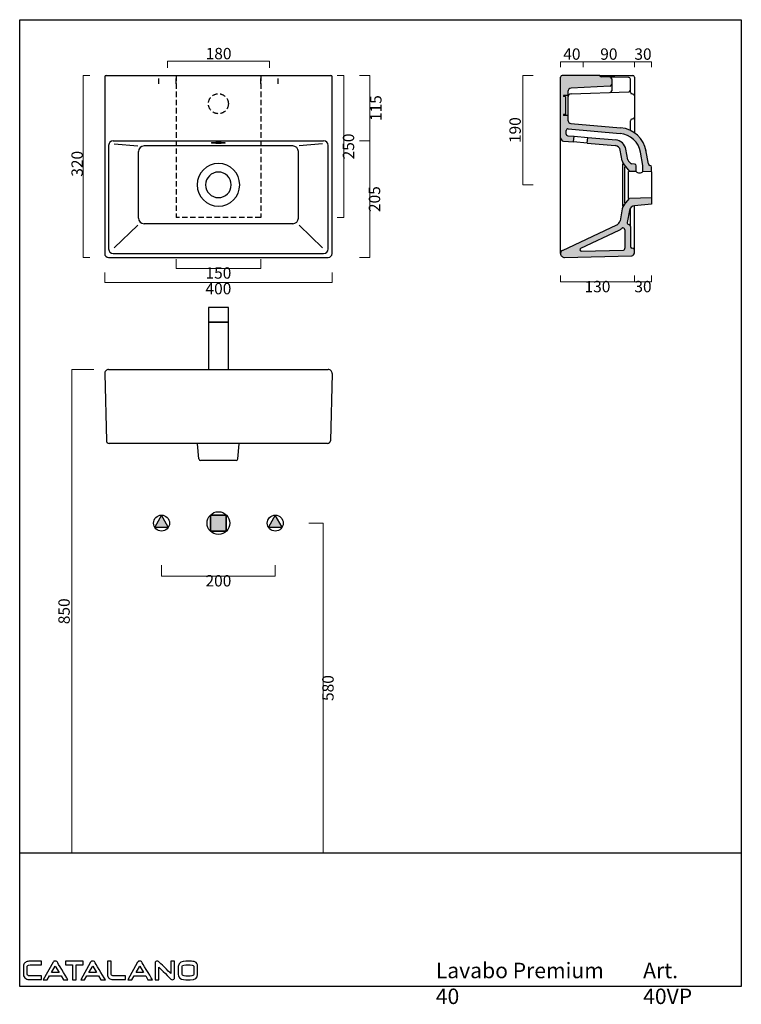
# Model space of a CAD drawing. Units: millimetres. Extents: x 8204 to 9473, y -1278 to 453.
import ezdxf

# ---------------------------------------------------------------- set-up
doc = ezdxf.new("R2010")
doc.units = ezdxf.units.MM
doc.header["$LTSCALE"] = 0.5
doc.linetypes.add('HIDDEN', pattern=[9.525, 6.35, -3.175])
for name, color, linetype in [('cartiglio e testi', 4, 'Continuous'), ('idraulica', 4, 'Continuous'), ('RETINI', 253, 'Continuous'), ('retino', 254, 'Continuous'), ('viste 3d b', 7, 'Continuous')]:
    doc.layers.add(name, color=color, linetype=linetype)
doc.layers.add('quote', color=5, linetype='Continuous', lineweight=15)
doc.styles.add('CONVERTER_2', font='txt.shx', dxfattribs={"width": 0.9})
doc.styles.get("Standard").update_dxf_attribs({"font": 'verdana.ttf'})
doc.dimstyles.get("Standard").update_dxf_attribs({"dimtxt": 20, "dimasz": 10, "dimexe": 0, "dimexo": 2, "dimgap": 0.3, "dimtad": 2, "dimdec": 0, "dimtxsty": 'Standard', "dimblk": 'NONE', "dimcen": 2.5, "dimadec": 0, "dimazin": 0, "dimtfac": 1, "dimtdec": 0, "dimtofl": 0, "dimtmove": 0, "dimatfit": 3, "dimldrblk": 'NONE', "dimfxl": 1, "dimlwd": -1, "dimlwe": 0, "dimarcsym": 2})

# ---------------------------------------------------------------- blocks, each defined once
blk = doc.blocks.new('*D5')
at = {"layer": 'Defpoints', "color": 0, "transparency": 16777216}
for p in [(8329.7, 354.8), (8316, 35.2), (8329.7, 35.2)]:
    blk.add_point(p, dxfattribs=at)
at = {"layer": 'quote', "color": 0, "lineweight": 0, "transparency": 16777216}
for p, q in [((8327.7, 354.8), (8316, 354.8)), ((8327.7, 35.2), (8316, 35.2))]:
    blk.add_line(p, q, dxfattribs=at)
at = {"layer": 'quote', "color": 0, "transparency": 16777216}
blk.add_line((8316, 354.8), (8316, 35.2), dxfattribs=at)
at = {"layer": 'quote', "color": 0, "transparency": 16777216, "insert": (8305.5, 199.8), "char_height": 20, "attachment_point": 5, "rotation": 90}
blk.add_mtext('\\fArial|b0|i0|c0|p0;320', dxfattribs=at)
blk = doc.blocks.new('_None')
blk = doc.blocks.new('*D6')
at = {"layer": 'Defpoints', "color": 0, "transparency": 16777216}
for p in [(8800.2, 355.2), (8800.2, 240.2), (8820.2, 240.2)]:
    blk.add_point(p, dxfattribs=at)
at = {"layer": 'quote', "color": 0, "lineweight": 0, "transparency": 16777216}
for p, q in [((8802.2, 355.2), (8820.2, 355.2)), ((8802.2, 240.2), (8820.2, 240.2))]:
    blk.add_line(p, q, dxfattribs=at)
at = {"layer": 'quote', "color": 0, "transparency": 16777216}
blk.add_line((8820.2, 355.2), (8820.2, 240.2), dxfattribs=at)
at = {"layer": 'quote', "color": 0, "transparency": 16777216, "insert": (8830.7, 297.7), "char_height": 20, "attachment_point": 5, "rotation": 90}
blk.add_mtext('\\fArial|b0|i0|c0|p0;115', dxfattribs=at)
blk = doc.blocks.new('*D7')
at = {"layer": 'Defpoints', "color": 0, "transparency": 16777216}
for p in [(8353.9, 10.9), (8753.9, 10.9), (8753.9, -9.1)]:
    blk.add_point(p, dxfattribs=at)
at = {"layer": 'quote', "color": 0, "lineweight": 0, "transparency": 16777216}
for p, q in [((8353.9, 8.9), (8353.9, -9.1)), ((8753.9, 8.9), (8753.9, -9.1))]:
    blk.add_line(p, q, dxfattribs=at)
at = {"layer": 'quote', "color": 0, "transparency": 16777216}
blk.add_line((8353.9, -9.1), (8753.9, -9.1), dxfattribs=at)
at = {"layer": 'quote', "color": 0, "transparency": 16777216, "insert": (8553.9, -19.6), "char_height": 20, "attachment_point": 5}
blk.add_mtext('\\fArial|b0|i0|c0|p0;400', dxfattribs=at)
blk = doc.blocks.new('*D8')
at = {"layer": 'Defpoints', "color": 0, "transparency": 16777216}
for p in [(8464.5, 366.5), (8643.9, 380.2), (8643.9, 366.5)]:
    blk.add_point(p, dxfattribs=at)
at = {"layer": 'quote', "color": 0, "lineweight": 0, "transparency": 16777216}
for p, q in [((8464.5, 368.5), (8464.5, 380.2)), ((8643.9, 368.5), (8643.9, 380.2))]:
    blk.add_line(p, q, dxfattribs=at)
at = {"layer": 'quote', "color": 0, "transparency": 16777216}
blk.add_line((8464.5, 380.2), (8643.9, 380.2), dxfattribs=at)
at = {"layer": 'quote', "color": 0, "transparency": 16777216, "insert": (8554.2, 391), "char_height": 20, "attachment_point": 5}
blk.add_mtext('180', dxfattribs=at)
blk = doc.blocks.new('*D2')
at = {"layer": 'Defpoints', "color": 0, "transparency": 16777216}
for p in [(8337.1, -161.8), (8295.9, -1011.8), (8337.1, -1011.8)]:
    blk.add_point(p, dxfattribs=at)
at = {"layer": 'quote', "color": 0, "lineweight": 0, "transparency": 16777216}
for p, q in [((8335.1, -161.8), (8295.9, -161.8)), ((8335.1, -1011.8), (8295.9, -1011.8))]:
    blk.add_line(p, q, dxfattribs=at)
at = {"layer": 'quote', "color": 0, "transparency": 16777216}
blk.add_line((8295.9, -161.8), (8295.9, -1011.8), dxfattribs=at)
at = {"layer": 'quote', "color": 0, "transparency": 16777216, "insert": (8285.1, -586.8), "char_height": 20, "attachment_point": 5, "rotation": 90}
blk.add_mtext('850', dxfattribs=at)
blk = doc.blocks.new('*D3')
at = {"layer": 'Defpoints', "color": 0, "transparency": 16777216}
for p in [(8453.9, -503.7), (8653.9, -503.7), (8653.9, -525.1)]:
    blk.add_point(p, dxfattribs=at)
at = {"layer": 'quote', "color": 0, "lineweight": 0, "transparency": 16777216}
for p, q in [((8453.9, -505.7), (8453.9, -525.1)), ((8653.9, -505.7), (8653.9, -525.1))]:
    blk.add_line(p, q, dxfattribs=at)
at = {"layer": 'quote', "color": 0, "transparency": 16777216}
blk.add_line((8453.9, -525.1), (8653.9, -525.1), dxfattribs=at)
at = {"layer": 'quote', "color": 0, "transparency": 16777216, "insert": (8553.9, -535.8), "char_height": 20, "attachment_point": 5}
blk.add_mtext('200', dxfattribs=at)
blk = doc.blocks.new('*D4')
at = {"layer": 'Defpoints', "color": 0, "transparency": 16777216}
for p in [(8710.6, -431.8), (8710.6, -1011.8), (8738.3, -1011.8)]:
    blk.add_point(p, dxfattribs=at)
at = {"layer": 'quote', "color": 0, "lineweight": 0, "transparency": 16777216}
for p, q in [((8712.6, -431.8), (8738.3, -431.8)), ((8712.6, -1011.8), (8738.3, -1011.8))]:
    blk.add_line(p, q, dxfattribs=at)
at = {"layer": 'quote', "color": 0, "transparency": 16777216}
blk.add_line((8738.3, -431.8), (8738.3, -1011.8), dxfattribs=at)
at = {"layer": 'quote', "color": 0, "transparency": 16777216, "insert": (8749.1, -721.8), "char_height": 20, "attachment_point": 5, "rotation": 90}
blk.add_mtext('580', dxfattribs=at)
blk = doc.blocks.new('*D9')
at = {"layer": 'Defpoints', "color": 0, "transparency": 16777216}
for p in [(9109.6, 355.2), (9088.9, 162.8), (9109.6, 162.8)]:
    blk.add_point(p, dxfattribs=at)
at = {"layer": 'quote', "color": 0, "lineweight": 0, "transparency": 16777216}
for p, q in [((9107.6, 355.2), (9088.9, 355.2)), ((9107.6, 162.8), (9088.9, 162.8))]:
    blk.add_line(p, q, dxfattribs=at)
at = {"layer": 'quote', "color": 0, "transparency": 16777216}
blk.add_line((9088.9, 355.2), (9088.9, 162.8), dxfattribs=at)
at = {"layer": 'quote', "color": 0, "transparency": 16777216, "insert": (9078.2, 259), "char_height": 20, "attachment_point": 5, "rotation": 90}
blk.add_mtext('190', dxfattribs=at)
blk = doc.blocks.new('*D10')
at = {"layer": 'Defpoints', "color": 0, "transparency": 16777216}
for p in [(9155.4, 367.7), (9195.4, 379.3), (9195.4, 367.7)]:
    blk.add_point(p, dxfattribs=at)
at = {"layer": 'quote', "color": 0, "lineweight": 0, "transparency": 16777216}
for p, q in [((9155.4, 369.7), (9155.4, 379.3)), ((9195.4, 369.7), (9195.4, 379.3))]:
    blk.add_line(p, q, dxfattribs=at)
at = {"layer": 'quote', "color": 0, "transparency": 16777216}
blk.add_line((9155.4, 379.3), (9195.4, 379.3), dxfattribs=at)
at = {"layer": 'quote', "color": 0, "transparency": 16777216, "insert": (9175.4, 390.1), "char_height": 20, "attachment_point": 5}
blk.add_mtext('40', dxfattribs=at)
blk = doc.blocks.new('*D11')
at = {"layer": 'Defpoints', "color": 0, "transparency": 16777216}
for p in [(9195.4, 367.7), (9285.4, 379.3), (9285.4, 367.7)]:
    blk.add_point(p, dxfattribs=at)
at = {"layer": 'quote', "color": 0, "lineweight": 0, "transparency": 16777216}
for p, q in [((9195.4, 369.7), (9195.4, 379.3)), ((9285.4, 369.7), (9285.4, 379.3))]:
    blk.add_line(p, q, dxfattribs=at)
at = {"layer": 'quote', "color": 0, "transparency": 16777216}
blk.add_line((9195.4, 379.3), (9285.4, 379.3), dxfattribs=at)
at = {"layer": 'quote', "color": 0, "transparency": 16777216, "insert": (9240.4, 390.1), "char_height": 20, "attachment_point": 5}
blk.add_mtext('90', dxfattribs=at)
blk = doc.blocks.new('*D12')
at = {"layer": 'Defpoints', "color": 0, "transparency": 16777216}
for p in [(9285.4, 367.7), (9315.4, 379.3), (9315.4, 367.7)]:
    blk.add_point(p, dxfattribs=at)
at = {"layer": 'quote', "color": 0, "lineweight": 0, "transparency": 16777216}
for p, q in [((9285.4, 369.7), (9285.4, 379.3)), ((9315.4, 369.7), (9315.4, 379.3))]:
    blk.add_line(p, q, dxfattribs=at)
at = {"layer": 'quote', "color": 0, "transparency": 16777216}
blk.add_line((9285.4, 379.3), (9315.4, 379.3), dxfattribs=at)
at = {"layer": 'quote', "color": 0, "transparency": 16777216, "insert": (9300.4, 390.1), "char_height": 20, "attachment_point": 5}
blk.add_mtext('30', dxfattribs=at)
blk = doc.blocks.new('*D13')
at = {"layer": 'Defpoints', "color": 0, "transparency": 16777216}
for p in [(9155.4, 5.6), (9285.4, 5.6), (9155.4, -7.9)]:
    blk.add_point(p, dxfattribs=at)
at = {"layer": 'quote', "color": 0, "lineweight": 0, "transparency": 16777216}
for p, q in [((9155.4, 3.6), (9155.4, -7.9)), ((9285.4, 3.6), (9285.4, -7.9))]:
    blk.add_line(p, q, dxfattribs=at)
at = {"layer": 'quote', "color": 0, "transparency": 16777216}
blk.add_line((9285.4, -7.9), (9155.4, -7.9), dxfattribs=at)
at = {"layer": 'quote', "color": 0, "transparency": 16777216, "insert": (9220.4, -18.6), "char_height": 20, "attachment_point": 5}
blk.add_mtext('130', dxfattribs=at)
blk = doc.blocks.new('*D14')
at = {"layer": 'Defpoints', "color": 0, "transparency": 16777216}
for p in [(9285.4, 5.6), (9315.4, 5.6), (9315.4, -7.9)]:
    blk.add_point(p, dxfattribs=at)
at = {"layer": 'quote', "color": 0, "lineweight": 0, "transparency": 16777216}
for p, q in [((9285.4, 3.6), (9285.4, -7.9)), ((9315.4, 3.6), (9315.4, -7.9))]:
    blk.add_line(p, q, dxfattribs=at)
at = {"layer": 'quote', "color": 0, "transparency": 16777216}
blk.add_line((9285.4, -7.9), (9315.4, -7.9), dxfattribs=at)
at = {"layer": 'quote', "color": 0, "transparency": 16777216, "insert": (9300.4, -18.6), "char_height": 20, "attachment_point": 5}
blk.add_mtext('30', dxfattribs=at)
blk = doc.blocks.new('*D15')
at = {"layer": 'Defpoints', "color": 0, "transparency": 16777216}
for p in [(8800.2, 240.2), (8800.2, 35.2), (8820.2, 35.2)]:
    blk.add_point(p, dxfattribs=at)
at = {"layer": 'quote', "color": 0, "lineweight": 0, "transparency": 16777216}
for p, q in [((8802.2, 240.2), (8820.2, 240.2)), ((8802.2, 35.2), (8820.2, 35.2))]:
    blk.add_line(p, q, dxfattribs=at)
at = {"layer": 'quote', "color": 0, "transparency": 16777216}
blk.add_line((8820.2, 240.2), (8820.2, 35.2), dxfattribs=at)
at = {"layer": 'quote', "color": 0, "transparency": 16777216, "insert": (8830.9, 137.7), "char_height": 20, "attachment_point": 5, "rotation": 90}
blk.add_mtext('205', dxfattribs=at)
blk = doc.blocks.new('*D18')
at = {"layer": 'Defpoints', "color": 0, "transparency": 16777216}
for p in [(8760.5, 355.2), (8760.5, 105.3), (8774.5, 105.3)]:
    blk.add_point(p, dxfattribs=at)
at = {"layer": 'quote', "color": 0, "lineweight": 0, "transparency": 16777216}
for p, q in [((8762.5, 355.2), (8774.5, 355.2)), ((8762.5, 105.3), (8774.5, 105.3))]:
    blk.add_line(p, q, dxfattribs=at)
at = {"layer": 'quote', "color": 0, "transparency": 16777216}
blk.add_line((8774.5, 355.2), (8774.5, 105.3), dxfattribs=at)
at = {"layer": 'quote', "color": 0, "transparency": 16777216, "insert": (8785.2, 230.3), "char_height": 20, "attachment_point": 5, "rotation": 90}
blk.add_mtext('250', dxfattribs=at)
blk = doc.blocks.new('*D19')
at = {"layer": 'Defpoints', "color": 0, "transparency": 16777216}
for p in [(8479.5, 33.9), (8628.2, 33.9), (8628.2, 16)]:
    blk.add_point(p, dxfattribs=at)
at = {"layer": 'quote', "color": 0, "lineweight": 0, "transparency": 16777216}
for p, q in [((8479.5, 31.9), (8479.5, 16)), ((8628.2, 31.9), (8628.2, 16))]:
    blk.add_line(p, q, dxfattribs=at)
at = {"layer": 'quote', "color": 0, "transparency": 16777216}
blk.add_line((8479.5, 16), (8628.2, 16), dxfattribs=at)
at = {"layer": 'quote', "color": 0, "transparency": 16777216, "insert": (8553.9, 5.3), "char_height": 20, "attachment_point": 5}
blk.add_mtext('150', dxfattribs=at)

msp = doc.modelspace()

# ---------------------------------------------------------------- hatches: boundary and pattern name
at = {"layer": 'RETINI'}
for points in [[(9245.4, 339.3), (9245.4, 348.9, 0.399656), (9242.5, 351.9), (9227, 352.7, -0.29818), (9225.2, 354, 0.311831), (9223.4, 355.2), (9158.4, 355.2, 0.414214), (9155.4, 352.2), (9155.4, 245.6, 0.388879), (9160.6, 239.8), (9178.4, 238.2), (9179.3, 248.2), (9168.1, 249.2, -0.388879), (9165.4, 252.2), (9165.4, 258.2, -0.440011), (9168.6, 261.2), (9260.2, 253.2, -0.339454), (9296.1, 220.3), (9300.3, 196.9, -0.043661), (9300.4, 195.9), (9300.4, 186.1), (9315.4, 185.8), (9315.4, 194.1, 0.387349), (9312.6, 197.1, -0.337973), (9310, 199.5), (9306, 222, 0.339454), (9261.1, 263.1), (9173.8, 270.7, -0.388879), (9168.4, 276.7), (9168.4, 284.9), (9160.4, 284.9), (9160.4, 286.4), (9164.4, 286.4), (9164.4, 318.4), (9160.4, 318.4), (9160.4, 319.9), (9168.4, 319.9), (9168.4, 326.7, -0.39896), (9174, 332.7), (9242.5, 336.3, 0.39896)], [(9273.7, 207), (9270.3, 225.4, 0.338519), (9252.4, 241.8), (9203.2, 246.1), (9202.3, 236.1), (9251.5, 231.8, -0.338519), (9260.5, 223.6), (9263.8, 205.2, 0.130799), (9267.1, 198.2), (9276.9, 186.5), (9288.4, 186.3), (9288.4, 196.4, 0.388879), (9285.6, 199.4), (9281.1, 199.8, -0.198912), (9277, 201.9), (9274.8, 204.6, -0.130799)]]:
    msp.add_hatch(color=256, dxfattribs=at).paths.add_polyline_path(points)
h = msp.add_hatch(color=256, dxfattribs=at)
h.paths.add_polyline_path([(9263.8, 120.4), (9260.1, 99.6, -0.243921), (9254.5, 92.3), (9158.7, 47.6, 0.294134), (9155.4, 42.3, 0.424532), (9162.5, 35.2), (9280.5, 38.3, 0.406566), (9285.4, 43.3), (9285.4, 48.2, 0.339454), (9283.1, 51.1), (9280.6, 51.7, -0.339454), (9278.4, 54.6), (9278.4, 89.7, 0.375879), (9275.3, 93.1, -0.427407), (9272.8, 96.6), (9276.6, 118, -0.338636), (9285.6, 126.2), (9315.4, 128.8), (9315.4, 139.8), (9276.9, 139.1), (9267.1, 127.4, 0.130906)])
h.paths.add_polyline_path([(9268.4, 84), (9268.4, 54.6, 0.058171), (9268.7, 51.6, -0.475994), (9265.9, 48), (9192.6, 46, -0.813403), (9191.2, 51.8), (9258.7, 83.2, 0.070363), (9263.4, 86.3, -0.643835)], flags=16)
at = {"layer": 'retino'}
h = msp.add_hatch(color=256, dxfattribs=at)
h.paths.add_polyline_path([(8441.9, -439), (8465.8, -439), (8453.9, -417.8)])
h.paths.add_polyline_path([(8665.8, -439), (8653.9, -417.8), (8641.9, -439)])
msp.add_hatch(color=256, dxfattribs=at).paths.add_polyline_path([(8567.5, -417.8), (8553.9, -417.8), (8539.7, -417.7), (8539.7, -445.9), (8567.5, -445.9)])

# ---------------------------------------------------------------- linework, layer by layer
at = {"color": 0, "linetype": 'Continuous', "lineweight": 30}
for p, q in [((8356.4, 355.2), (8751.4, 355.2)), ((8368.9, 240.2), (8738.9, 240.2)), ((8370.7, 234.7), (8412, 231.5)), ((8684.6, 231.2), (8423.1, 231.2)), ((8737, 234.7), (8696, 231.5)), ((8413.1, 104.5), (8413.1, 221.2)), ((8694.6, 104.5), (8694.6, 221.2)), ((8370.7, 52.1), (8412, 91.8)), ((8684.6, 94.5), (8423.1, 94.5)), ((8737, 52.1), (8696, 91.8)), ((8360.9, 35.2), (8746.9, 35.2)), ((8368.9, 42.2), (8738.9, 42.2)), ((8353.9, -169), (8356.9, -286.9)), ((8360.9, -161.8), (8746.9, -161.8)), ((8753.8, -169), (8750.8, -286.9)), ((8745.8, -291.8), (8361.9, -291.8)), ((8519.6, -319), (8517.3, -292.7)), ((8588.1, -319), (8590.4, -292.7)), ((8585.1, -321.8), (8522.6, -321.8))]:
    msp.add_line(p, q, dxfattribs=at)
at = {"linetype": 'HIDDEN', "ltscale": 3}
for p, q in [((8448.9, 340.2), (8448.9, 355.2)), ((8479.5, 340.2), (8479.5, 355.2)), ((8628.2, 340.2), (8628.2, 355.2)), ((8658.9, 340.2), (8658.9, 355.2))]:
    msp.add_line(p, q, dxfattribs=at)
at = {"color": 20, "linetype": 'HIDDEN', "ltscale": 3}
for p, q in [((8479.5, 355.2), (8479.5, 105.3)), ((8628.2, 355.2), (8628.2, 105.3)), ((8628.2, 105.3), (8479.5, 105.3))]:
    msp.add_line(p, q, dxfattribs=at)
for p, q in [((9155.4, 245.6), (9155.4, 352.2)), ((9223.4, 355.2), (9158.4, 355.2)), ((9223.4, 355.2), (9282.4, 355.2)), ((9275.4, 351.7), (9227, 352.7)), ((9242.5, 351.9), (9227, 352.7)), ((9275.4, 351.7), (9242.5, 351.9)), ((9245.4, 348.9), (9245.4, 339.3)), ((9278.4, 339.5), (9278.4, 348.7)), ((9285.4, 352.2), (9285.4, 254.3)), ((9242.5, 336.3), (9174, 332.7)), ((9245.4, 339.3), (9245.4, 328.2)), ((9278.4, 325.7), (9278.4, 339.5)), ((9160.4, 319.9), (9160.4, 318.4)), ((9168.4, 319.9), (9160.4, 319.9)), ((9164.4, 318.4), (9160.4, 318.4)), ((9164.4, 318.4), (9164.4, 286.4)), ((9168.4, 326.7), (9168.4, 319.9)), ((9168.4, 319.9), (9168.4, 284.9)), ((9174, 322.7), (9275.4, 326.5)), ((9282.6, 322.5), (9281.1, 322.7)), ((9160.4, 286.4), (9160.4, 284.9)), ((9164.4, 286.4), (9160.4, 286.4)), ((9168.4, 284.9), (9160.4, 284.9)), ((9168.4, 284.9), (9168.4, 276.7)), ((9282.6, 278.7), (9281.1, 278.5)), ((9168.6, 261.2), (9260.2, 253.2)), ((9173.8, 270.7), (9261.1, 263.1)), ((9278.4, 258.4), (9278.4, 275.5)), ((9155.4, 42.4), (9155.4, 245.7)), ((9165.4, 252.2), (9165.4, 258.2)), ((9168.1, 249.2), (9179.3, 248.2)), ((9178.4, 238.2), (9179.3, 248.2)), ((9179.3, 248.2), (9203.2, 246.1)), ((9202.3, 236.1), (9203.2, 246.1)), ((9203.2, 246.1), (9253.4, 241.7)), ((9160.6, 239.8), (9178.4, 238.2)), ((9202.3, 236.1), (9178.4, 238.2)), ((9202.3, 236.1), (9251.5, 231.8)), ((9273.7, 207), (9270.3, 225.4)), ((9263.8, 205.2), (9260.5, 223.6)), ((9300.3, 196.9), (9296.1, 220.3)), ((9310, 199.5), (9305.6, 224)), ((9264.3, 199.9), (9264.3, 125.6)), ((9267.1, 198.2), (9276.9, 186.5)), ((9268.1, 194.3), (9268.1, 131.3)), ((9274.8, 204.6), (9277, 201.9)), ((9285.6, 199.4), (9281.1, 199.8)), ((9288.4, 186.3), (9288.4, 196.4)), ((9300.4, 186.1), (9300.4, 195.9)), ((9315.4, 185.8), (9315.4, 194.1)), ((9274.6, 186.4), (9274.6, 139.1)), ((9288.4, 186.3), (9276.9, 186.5)), ((9315.4, 185.8), (9300.4, 186.1)), ((9315.4, 185.8), (9315.4, 139.8)), ((9267.1, 127.4), (9276.9, 139.1)), ((9315.4, 139.8), (9276.9, 139.1)), ((9315.4, 139.8), (9315.4, 128.8)), ((9285.4, 46.2), (9285.4, 126.2)), ((9315.4, 128.8), (9285.6, 126.2)), ((9263.8, 120.4), (9260.1, 99.6)), ((9276.6, 118), (9272.8, 96.6)), ((9278.4, 90.1), (9278.4, 120.3)), ((9158.7, 47.6), (9254.5, 92.3)), ((9278.4, 89.7), (9278.4, 54.6)), ((9191.2, 51.8), (9258.7, 83.2)), ((9268.4, 84), (9268.4, 54.6)), ((9155.4, 42.2), (9155.4, 42.4)), ((9162.5, 35.2), (9280.5, 38.3)), ((9192.6, 46), (9265.9, 48)), ((9283.1, 51.1), (9280.6, 51.7)), ((9285.4, 43.3), (9285.4, 48.2)), ((8453.9, -417.8), (8441.9, -439)), ((8465.8, -439), (8453.9, -417.8)), ((8539.7, -445.9), (8539.7, -417.7)), ((8539.7, -417.7), (8553.9, -417.8)), ((8553.9, -417.8), (8567.5, -417.8)), ((8567.5, -417.8), (8567.5, -445.9)), ((8441.9, -439), (8465.8, -439)), ((9473.3, -1011.8), (8204.5, -1011.8))]:
    msp.add_line(p, q)
at = {"ltscale": 0.1}
for points in [[(8536.4, -78.3), (8571.4, -78.3), (8571.4, -52.9), (8536.4, -52.9)], [(8536.4, -161.8), (8571.4, -161.8), (8571.4, -78.3), (8536.4, -78.3)]]:
    msp.add_lwpolyline(points, close=True, dxfattribs=at)
for points in [[(8465.8, -439), (8453.9, -417.8), (8441.9, -439), (8465.8, -439)], [(8567.5, -417.8), (8553.9, -417.8), (8539.7, -417.7), (8539.7, -445.9), (8567.5, -445.9), (8567.5, -417.8)], [(8653.9, -417.8), (8641.9, -439), (8665.8, -439), (8653.9, -417.8)]]:
    msp.add_lwpolyline(points, close=True)
at = {"linetype": 'HIDDEN', "ltscale": 3}
msp.add_circle((8553.9, 305.4), 17.5, dxfattribs=at)
for centre, radius in [((8553.9, -431.8), 20), ((8453.9, -431.8), 14), ((8653.9, -431.8), 14)]:
    msp.add_circle(centre, radius)
for centre, radius, start, end in [((9158.4, 352.2), 3, 90, 180), ((9223.4, 353.2), 2, 20.7236, 90), ((9227.1, 354.7), 2, 200.7236, 267.1376), ((9242.4, 348.9), 3, 360, 87.1376), ((9275.4, 348.7), 3, 0, 90), ((9282.4, 352.2), 3, 0, 90), ((9174.4, 326.7), 6, 93, 180), ((9242.4, 339.3), 3, 273, 360), ((9275.4, 329.5), 3, 270, 0), ((9174.4, 316.7), 6, 93, 180), ((9242.4, 328.2), 3, 273, 360), ((9281.4, 325.7), 3, 180, 265), ((9282.4, 319.5), 3, 0, 85), ((9281.4, 275.5), 3, 95, 180), ((9282.4, 281.7), 3, 275, 0), ((9282.4, 281.7), 3, 275, 0), ((9168.4, 258.2), 3, 85, 180), ((9174.4, 276.7), 6, 180, 265), ((9256.8, 213.3), 50, 10, 85), ((9161.2, 245.6), 5.8, 180, 265), ((9168.4, 252.2), 3, 180, 265), ((9256.8, 213.3), 40, 10, 85), ((9250.7, 221.9), 10, 10.1923, 85), ((9250.7, 221.9), 20, 10.1923, 85), ((9278.6, 207.8), 15, 190.1923, 220), ((9278.6, 207.8), 5, 190.1923, 220), ((9281.6, 205.8), 6, 220, 265), ((9285.4, 196.4), 3, 0, 85), ((9294.4, 195.9), 6, 0, 10), ((9312.9, 200), 3, 190, 264.6954), ((9312.4, 194.1), 3, 0, 84.6954), ((9294.4, 192.2), 8.49, 224.1281, 314.1281), ((9278.6, 117.8), 15, 140, 169.8318), ((9286.4, 116.2), 10, 95, 169.8318), ((9250.2, 101.3), 10, 295, 349.8318), ((9265.4, 84), 3, 0, 131.0995), ((9275.7, 96.1), 3, 169.8318, 262.4007), ((9274.9, 89.7), 3.5, 0, 82.4007), ((9250.2, 101.3), 20, 295, 311.0995), ((9281.4, 54.6), 13, 180, 193.3168), ((9281.4, 54.6), 3, 180, 255), ((9161.2, 42.4), 5.8, 115, 180), ((9162.4, 42.2), 7, 180, 271.5), ((9192.5, 49), 3, 115, 271.5), ((9265.8, 51), 3, 271.5, 13.3168), ((9280.4, 43.3), 5, 271.5, 0), ((9282.4, 48.2), 3, 0, 75)]:
    msp.add_arc(centre, radius, start, end)
at = {"lineweight": 30}
for centre, start, end in [((8368.9, 232.2), 90, 180), ((8738.9, 232.2), 0, 90), ((8368.9, 50.2), 180, 270), ((8738.9, 50.2), 270, 0)]:
    msp.add_arc(centre, 8, start, end, dxfattribs=at)
at = {"color": 0, "linetype": 'Continuous', "lineweight": 30}
for centre, radius, start, end in [((8423.1, 221.2), 10, 90, 180), ((8684.6, 221.2), 10, 0, 90), ((8553.9, 162.8), 37.5, 90, 270), ((8553.9, 162.8), 37.5, 270, 90), ((8553.9, 162.8), 22.5, 90, 270), ((8553.9, 162.8), 22.5, 270, 90), ((8423.1, 104.5), 10, 180, 270), ((8684.6, 104.5), 10, 270, 0), ((8360.9, 42.2), 7, 180, 270), ((8746.9, 42.2), 7, 270, 360), ((8360.9, -168.8), 7, 90, 181.5), ((8746.9, -168.8), 7, 358.5, 90), ((8361.9, -286.8), 5, 181.5, 270), ((8507.3, -293.6), 10, 5, 10.2528), ((8600.4, -293.6), 10, 169.7472, 175), ((8745.8, -286.8), 5, 270, 358.5), ((8522.6, -318.8), 3, 185, 270), ((8585.1, -318.8), 3, 270, 355)]:
    msp.add_arc(centre, radius, start, end, dxfattribs=at)
msp.add_ellipse((8553.9, 236.7), major_axis=(-12, 0), ratio=0.087489, dxfattribs=at)
at = {"layer": 'cartiglio e testi'}
for p, q in [((8204.5, -1246.4), (8204.5, 453.1)), ((8204.5, 453.1), (9473.3, 453.1)), ((9473.3, 453.1), (9473.3, -1246.4)), ((8260.4, -1221.7), (8267, -1210.4)), ((8267, -1210.4), (8273.7, -1221.7)), ((8326.2, -1221.7), (8332.9, -1210.4)), ((8332.9, -1210.4), (8339.6, -1221.7)), ((8409, -1221.7), (8415.6, -1210.4)), ((8415.6, -1210.4), (8422.4, -1221.7)), ((8273.7, -1221.7), (8260.4, -1221.7)), ((8339.6, -1221.7), (8326.2, -1221.7)), ((8422.4, -1221.7), (8409, -1221.7)), ((9473.3, -1246.4), (8204.5, -1246.4))]:
    msp.add_line(p, q, dxfattribs=at)
for points in [[(8213.7, -1204.8), (8212, -1206.4), (8211.1, -1208.3), (8211.1, -1210.4)], [(8211.1, -1210.4), (8211.1, -1210.4), (8211.1, -1225.5), (8211.1, -1225.5)], [(8218.8, -1202.3), (8216.8, -1202.7), (8215.1, -1203.6), (8213.7, -1204.8)], [(8217.9, -1210.4), (8217.9, -1210.1), (8218.2, -1209.7), (8218.6, -1209.4)], [(8217.9, -1225.5), (8217.9, -1225.5), (8217.9, -1210.4), (8217.9, -1210.4)], [(8218.6, -1209.4), (8219.2, -1209), (8220.3, -1208.5), (8223.1, -1208.5)], [(8223, -1202), (8221.2, -1202), (8219.8, -1202.1), (8218.8, -1202.3)], [(8242.7, -1202), (8242.7, -1202), (8223, -1202), (8223, -1202)], [(8223.1, -1208.5), (8223.1, -1208.5), (8242.7, -1208.5), (8242.7, -1208.5)], [(8242.7, -1208.5), (8242.7, -1208.5), (8242.7, -1202), (8242.7, -1202)], [(8263.2, -1203.8), (8263.2, -1203.8), (8245.9, -1234.4), (8245.9, -1234.4)], [(8264.8, -1202.1), (8264.2, -1202.5), (8263.6, -1203), (8263.2, -1203.8)], [(8267, -1201.6), (8266.2, -1201.6), (8265.5, -1201.8), (8264.8, -1202.1)], [(8264.8, -1202.1), (8264.8, -1202.1), (8264.8, -1202.1), (8264.8, -1202.1)], [(8268.5, -1201.9), (8268.1, -1201.7), (8267.6, -1201.7), (8267, -1201.6)], [(8270.7, -1203.8), (8270.4, -1203.1), (8269.8, -1202.3), (8268.5, -1201.9)], [(8289.2, -1234.4), (8284.8, -1227.2), (8270.7, -1203.9), (8270.7, -1203.8)], [(8316.2, -1202), (8316.2, -1202), (8284.8, -1202), (8284.8, -1202)], [(8284.8, -1202), (8284.8, -1202), (8284.8, -1208.5), (8284.8, -1208.5)], [(8284.8, -1208.5), (8287.8, -1208.5), (8295.8, -1208.5), (8297.1, -1208.5)], [(8297.1, -1208.5), (8297.1, -1210.1), (8297.1, -1228.1), (8297.1, -1234.4)], [(8303.8, -1234.4), (8303.8, -1228.1), (8303.8, -1210.1), (8303.8, -1208.5)], [(8303.8, -1208.5), (8305, -1208.5), (8311.9, -1208.5), (8316.2, -1208.5)], [(8329.1, -1203.8), (8329.1, -1203.8), (8311.8, -1234.4), (8311.8, -1234.4)], [(8316.2, -1208.5), (8316.2, -1208.5), (8316.2, -1202), (8316.2, -1202)], [(8330.7, -1202.1), (8330.1, -1202.5), (8329.5, -1203), (8329.1, -1203.8)], [(8332.9, -1201.6), (8332.1, -1201.6), (8331.4, -1201.8), (8330.7, -1202.1)], [(8330.7, -1202.1), (8330.7, -1202.1), (8330.7, -1202.1), (8330.7, -1202.1)], [(8334.4, -1201.9), (8334, -1201.7), (8333.5, -1201.7), (8332.9, -1201.6)], [(8336.5, -1203.8), (8336.3, -1203.1), (8335.7, -1202.3), (8334.4, -1201.9)], [(8355.1, -1234.4), (8350.7, -1227.2), (8336.6, -1203.9), (8336.5, -1203.8)], [(8358.7, -1202.1), (8358.7, -1202.1), (8358.7, -1225.4), (8358.7, -1225.4)], [(8365.5, -1202.1), (8365.5, -1202.1), (8358.7, -1202.1), (8358.7, -1202.1)], [(8365.5, -1225.4), (8365.5, -1225.4), (8365.5, -1202.1), (8365.5, -1202.1)], [(8411.9, -1203.8), (8411.9, -1203.8), (8394.6, -1234.4), (8394.6, -1234.4)], [(8413.5, -1202.1), (8412.8, -1202.5), (8412.3, -1203), (8411.9, -1203.8)], [(8415.7, -1201.6), (8414.9, -1201.6), (8414.1, -1201.8), (8413.5, -1202.1)], [(8413.5, -1202.1), (8413.5, -1202.1), (8413.5, -1202.1), (8413.5, -1202.1)], [(8417.2, -1201.9), (8416.8, -1201.7), (8416.3, -1201.7), (8415.7, -1201.6)], [(8419.3, -1203.8), (8419.1, -1203.1), (8418.5, -1202.3), (8417.2, -1201.9)], [(8437.9, -1234.4), (8433.5, -1227.2), (8419.4, -1203.9), (8419.3, -1203.8)], [(8444.1, -1202.3), (8443, -1203), (8442.4, -1203.9), (8442.4, -1205)], [(8442.4, -1205), (8442.4, -1205), (8442.4, -1234.5), (8442.4, -1234.5)], [(8449.8, -1203.6), (8449.8, -1203.6), (8448.6, -1202.7), (8448.6, -1202.7)], [(8470, -1223.7), (8467.1, -1220.8), (8449.8, -1203.6), (8449.8, -1203.6)], [(8470, -1202), (8470, -1208.3), (8470, -1220.9), (8470, -1223.7)], [(8476.8, -1202), (8476.8, -1202), (8470, -1202), (8470, -1202)], [(8476.8, -1230.1), (8476.8, -1230.1), (8476.8, -1202), (8476.8, -1202)], [(8496.6, -1201.9), (8490.6, -1201.9), (8483.4, -1203.5), (8483.4, -1211.2)], [(8483.4, -1211.2), (8483.4, -1211.2), (8483.4, -1225.3), (8483.4, -1225.3)], [(8490.2, -1211.3), (8490.2, -1210.6), (8490.2, -1208.4), (8496.6, -1208.4)], [(8490.2, -1225.2), (8490.2, -1225.2), (8490.2, -1211.3), (8490.2, -1211.3)], [(8504.1, -1201.9), (8504.1, -1201.9), (8496.6, -1201.9), (8496.6, -1201.9)], [(8496.6, -1208.4), (8496.6, -1208.4), (8504.2, -1208.4), (8504.2, -1208.4)], [(8512.6, -1203.1), (8510.8, -1202.3), (8508, -1201.9), (8504.1, -1201.9)], [(8504.2, -1208.4), (8510.5, -1208.4), (8510.5, -1210.6), (8510.5, -1211.3)], [(8510.5, -1211.3), (8510.5, -1211.3), (8510.5, -1225.2), (8510.5, -1225.2)], [(8517.4, -1211.2), (8517.4, -1207.3), (8515.8, -1204.5), (8512.6, -1203.1)], [(8517.4, -1225.3), (8517.4, -1225.3), (8517.4, -1211.2), (8517.4, -1211.2)], [(8211.1, -1225.5), (8211.1, -1227.2), (8211.5, -1228.6), (8212.1, -1229.7)], [(8220, -1227.5), (8217.9, -1226.9), (8217.9, -1225.9), (8217.9, -1225.5)], [(8223.8, -1227.9), (8221.5, -1227.9), (8220.4, -1227.7), (8220, -1227.5)], [(8242.7, -1227.9), (8242.7, -1227.9), (8223.8, -1227.9), (8223.8, -1227.9)], [(8242.7, -1234.3), (8242.7, -1234.3), (8242.7, -1227.9), (8242.7, -1227.9)], [(8252.8, -1234.4), (8252.8, -1234.4), (8256.8, -1227.8), (8256.8, -1227.8)], [(8256.8, -1227.8), (8256.8, -1227.8), (8277.4, -1227.8), (8277.4, -1227.8)], [(8277.4, -1227.8), (8277.4, -1227.8), (8281.3, -1234.4), (8281.3, -1234.4)], [(8318.7, -1234.4), (8318.7, -1234.4), (8322.7, -1227.8), (8322.7, -1227.8)], [(8322.7, -1227.8), (8322.7, -1227.8), (8343.3, -1227.8), (8343.3, -1227.8)], [(8343.3, -1227.8), (8343.3, -1227.8), (8347.2, -1234.4), (8347.2, -1234.4)], [(8358.7, -1225.4), (8358.7, -1227.7), (8359.4, -1229.7), (8360.8, -1231.1)], [(8368, -1227.6), (8365.5, -1227), (8365.5, -1225.9), (8365.5, -1225.4)], [(8372.7, -1227.9), (8370.4, -1227.9), (8368.9, -1227.8), (8368, -1227.6)], [(8390.4, -1227.9), (8390.4, -1227.9), (8372.7, -1227.9), (8372.7, -1227.9)], [(8390.4, -1234.3), (8390.4, -1234.3), (8390.4, -1227.9), (8390.4, -1227.9)], [(8401.5, -1234.4), (8401.5, -1234.4), (8405.5, -1227.8), (8405.5, -1227.8)], [(8405.5, -1227.8), (8405.5, -1227.8), (8426, -1227.8), (8426, -1227.8)], [(8426, -1227.8), (8426, -1227.8), (8430, -1234.4), (8430, -1234.4)], [(8449.2, -1234.5), (8449.2, -1228.6), (8449.2, -1215.5), (8449.2, -1212.6)], [(8449.2, -1212.6), (8452.2, -1215.5), (8469.7, -1232.8), (8469.7, -1232.8)], [(8483.4, -1225.3), (8483.4, -1226.8), (8483.7, -1228.2), (8484.4, -1229.5)], [(8496.6, -1228), (8492.4, -1228), (8490.2, -1227), (8490.2, -1225.2)], [(8504.2, -1228), (8504.2, -1228), (8496.6, -1228), (8496.6, -1228)], [(8504.1, -1234.5), (8512.9, -1234.5), (8517.4, -1231.4), (8517.4, -1225.3)], [(8510.5, -1225.2), (8510.5, -1227), (8508.4, -1228), (8504.2, -1228)], [(8212.1, -1229.7), (8212.8, -1230.8), (8213.8, -1231.7), (8215.2, -1232.6)], [(8215.2, -1232.6), (8216.4, -1233.3), (8217.7, -1233.8), (8218.8, -1234)], [(8218.8, -1234), (8219.9, -1234.2), (8221.5, -1234.3), (8223.8, -1234.3)], [(8223.8, -1234.3), (8223.8, -1234.3), (8242.7, -1234.3), (8242.7, -1234.3)], [(8245.9, -1234.4), (8245.9, -1234.4), (8252.8, -1234.4), (8252.8, -1234.4)], [(8281.3, -1234.4), (8281.3, -1234.4), (8289.2, -1234.4), (8289.2, -1234.4)], [(8297.1, -1234.4), (8297.1, -1234.4), (8303.8, -1234.4), (8303.8, -1234.4)], [(8311.8, -1234.4), (8311.8, -1234.4), (8318.7, -1234.4), (8318.7, -1234.4)], [(8347.2, -1234.4), (8347.2, -1234.4), (8355.1, -1234.4), (8355.1, -1234.4)], [(8360.8, -1231.1), (8362, -1232.4), (8363.9, -1233.3), (8366.5, -1234)], [(8366.5, -1234), (8367.6, -1234.2), (8369.6, -1234.3), (8372.7, -1234.3)], [(8372.7, -1234.3), (8372.7, -1234.3), (8390.4, -1234.3), (8390.4, -1234.3)], [(8394.6, -1234.4), (8394.6, -1234.4), (8401.5, -1234.4), (8401.5, -1234.4)], [(8430, -1234.4), (8430, -1234.4), (8437.9, -1234.4), (8437.9, -1234.4)], [(8442.4, -1234.5), (8442.4, -1234.5), (8449.2, -1234.5), (8449.2, -1234.5)], [(8469.7, -1232.8), (8469.8, -1232.9), (8470.5, -1233.6), (8470.5, -1233.6)], [(8475.5, -1233.7), (8476.4, -1233), (8476.8, -1231.8), (8476.8, -1230.1)], [(8484.4, -1229.5), (8486.3, -1232.8), (8490.4, -1234.5), (8496.6, -1234.5)], [(8496.6, -1234.5), (8496.6, -1234.5), (8504.1, -1234.5), (8504.1, -1234.5)]]:
    msp.add_open_spline(points, degree=3, dxfattribs=at)
for points, knots in [([(8448.6, -1202.7), (8447.7, -1202), (8446.8, -1201.7), (8445.9, -1201.7), (8445.3, -1201.7), (8444.6, -1201.9), (8444.1, -1202.3)], [3, 3, 3, 3, 4, 4, 4, 5, 5, 5, 5]), ([(8470.5, -1233.6), (8471.3, -1234.2), (8472, -1234.5), (8472.6, -1234.5), (8473.9, -1234.5), (8474.9, -1234.2), (8475.5, -1233.7)], [11, 11, 11, 11, 12, 12, 12, 13, 13, 13, 13])]:
    msp.add_open_spline(points, degree=3, knots=knots, dxfattribs=at)
at = {"layer": 'idraulica'}
msp.add_line((8567.5, -445.9), (8539.7, -445.9), dxfattribs=at)
at = {"layer": 'viste 3d b', "color": 0, "linetype": 'Continuous', "lineweight": 30}
for p, q in [((8353.9, 352.7), (8353.9, 42.2)), ((8753.9, 42.2), (8753.9, 352.7)), ((8360.9, 232.2), (8360.9, 50.2)), ((8746.9, 50.2), (8746.9, 232.2))]:
    msp.add_line(p, q, dxfattribs=at)
for centre, start, end in [((8356.4, 352.7), 90, 180), ((8751.4, 352.7), 0, 90)]:
    msp.add_arc(centre, 2.5, start, end, dxfattribs=at)
at = {"layer": 'viste 3d b', "color": 0, "linetype": 'Continuous', "lineweight": 0, "extrusion": (0, 0, -1)}
for centre, major_axis, start_param, end_param in [((8356.4, 352.7), (0, 2.5), 6.28257, 6.283187), ((8751.3, 352.7), (0, -2.5), 3.141591, 3.142208)]:
    msp.add_ellipse(centre, major_axis=major_axis, ratio=0.999657, start_param=start_param, end_param=end_param, dxfattribs=at)

# ---------------------------------------------------------------- texts
at = {"layer": 'cartiglio e testi', "char_height": 27.25, "attachment_point": 1, "style": 'CONVERTER_2'}
for s, insert in [('{\\fVerdana|b0|i0|c0|p34;Lavabo Premium 40} ', (8936.1, -1204.6)), ('{\\fVerdana|b0|i0|c0|p34;Art. 40VP}', (9300.7, -1204.6))]:
    msp.add_mtext(s, dxfattribs=dict(at, insert=insert))

# ---------------------------------------------------------------- dimensions: what is measured, and where the dimension line sits
at = {"layer": 'quote'}
dim = msp.add_linear_dim(base=(8643.9, 380.2), p1=(8464.5, 366.5), p2=(8643.9, 366.5), text='180', dimstyle='Standard', dxfattribs=at)
dim.commit()
dim.dimension.update_dxf_attribs({"geometry": '*D8', "text_midpoint": (8554.2, 391)})
for base, p1, p2, picture, middle in [((9195.4, 379.3), (9155.4, 367.7), (9195.4, 367.7), '*D10', (9175.4, 390.1)), ((9285.4, 379.3), (9195.4, 367.7), (9285.4, 367.7), '*D11', (9240.4, 390.1)), ((9155.4, -7.9), (9285.4, 5.6), (9155.4, 5.6), '*D13', (9220.4, -18.6)), ((8653.9, -525.1), (8453.9, -503.7), (8653.9, -503.7), '*D3', (8553.9, -535.8))]:
    dim = msp.add_linear_dim(base=base, p1=p1, p2=p2, dimstyle='Standard', dxfattribs=at)
    dim.commit()
    dim.dimension.update_dxf_attribs({"geometry": picture, "text_midpoint": middle})
for base, p1, p2, picture, middle in [((9315.4, 379.3), (9285.4, 367.7), (9315.4, 367.7), '*D12', (9300.4, 379.3)), ((9315.4, -7.9), (9285.4, 5.6), (9315.4, 5.6), '*D14', (9300.4, -7.9))]:
    dim = msp.add_linear_dim(base=base, p1=p1, p2=p2, dimstyle='Standard', dxfattribs=at)
    dim.commit()
    dim.dimension.update_dxf_attribs({"geometry": picture, "text_midpoint": middle, "dimtype": 160})
dim = msp.add_linear_dim(base=(8316, 35.2), p1=(8329.7, 354.8), p2=(8329.7, 35.2), angle=270, text='\\fArial|b0|i0|c0|p0;<>', dimstyle='Standard', dxfattribs=at)
dim.commit()
dim.dimension.update_dxf_attribs({"geometry": '*D5', "text_midpoint": (8316, 199.8), "dimtype": 161})
at = {"layer": 'quote', "color": 20}
dim = msp.add_linear_dim(base=(8774.5, 105.3), p1=(8760.5, 355.2), p2=(8760.5, 105.3), angle=90, dimstyle='Standard', dxfattribs=at)
dim.commit()
dim.dimension.update_dxf_attribs({"geometry": '*D18', "text_midpoint": (8785.2, 230.3)})
at = {"layer": 'quote'}
for p1, p2, distance, picture, middle in [((8800.2, 355.2), (8800.2, 240.2), 20, '*D6', (8830.7, 297.7)), ((8353.9, 10.9), (8753.9, 10.9), -20, '*D7', (8553.9, -19.6))]:
    dim = msp.add_aligned_dim(p1=p1, p2=p2, distance=distance, text='\\fArial|b0|i0|c0|p0;<>', dimstyle='Standard', dxfattribs=at)
    dim.commit()
    dim.dimension.update_dxf_attribs({"geometry": picture, "text_midpoint": middle})
dim = msp.add_linear_dim(base=(9088.9, 162.8), p1=(9109.6, 355.2), p2=(9109.6, 162.8), angle=90, text='190', dimstyle='Standard', dxfattribs=at)
dim.commit()
dim.dimension.update_dxf_attribs({"geometry": '*D9', "text_midpoint": (9078.2, 259)})
for base, p1, p2, picture, middle in [((8820.2, 35.2), (8800.2, 240.2), (8800.2, 35.2), '*D15', (8830.9, 137.7)), ((8295.9, -1011.8), (8337.1, -161.8), (8337.1, -1011.8), '*D2', (8285.1, -586.8)), ((8738.3, -1011.8), (8710.6, -431.8), (8710.6, -1011.8), '*D4', (8749.1, -721.8))]:
    dim = msp.add_linear_dim(base=base, p1=p1, p2=p2, angle=90, dimstyle='Standard', dxfattribs=at)
    dim.commit()
    dim.dimension.update_dxf_attribs({"geometry": picture, "text_midpoint": middle})
at = {"layer": 'quote', "color": 20}
dim = msp.add_linear_dim(base=(8628.2, 16), p1=(8479.5, 33.9), p2=(8628.2, 33.9), text='150', dimstyle='Standard', dxfattribs=at)
dim.commit()
dim.dimension.update_dxf_attribs({"geometry": '*D19', "text_midpoint": (8553.9, 5.3)})

doc.saveas('drawing.dxf')
